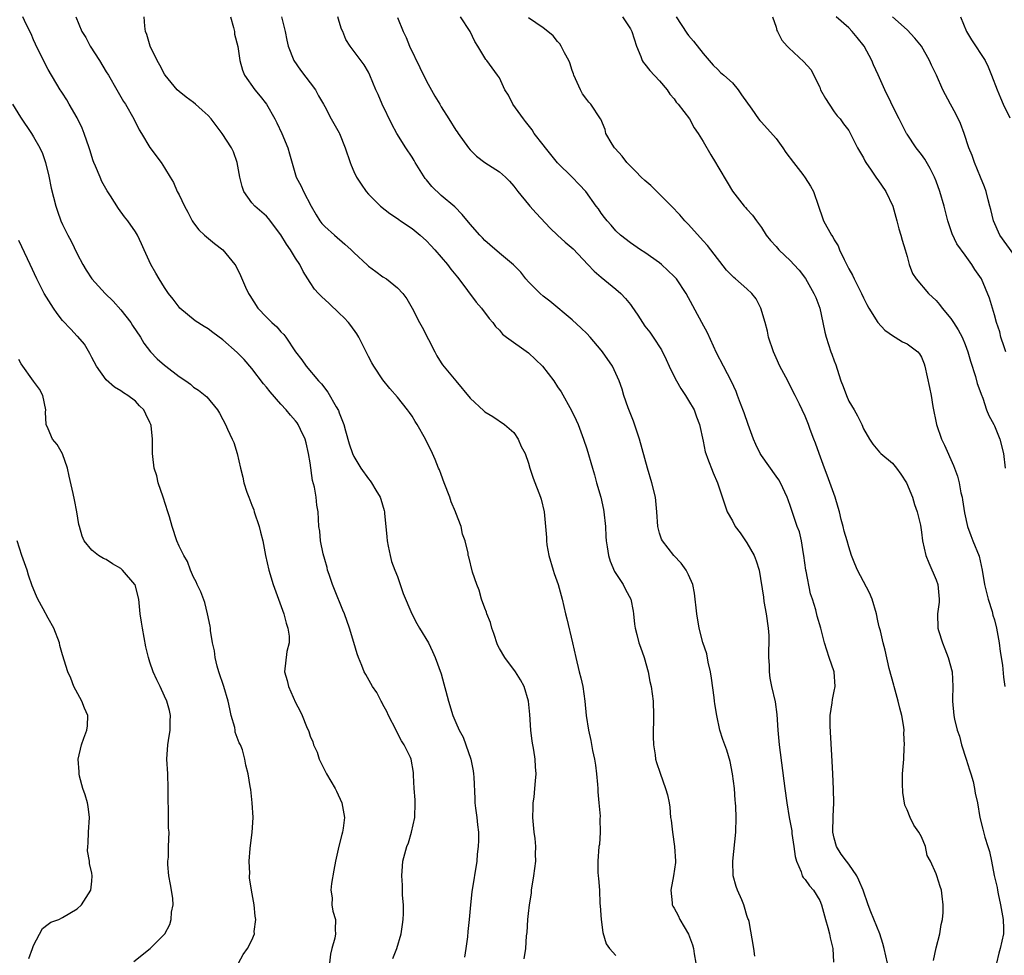
# Model space of a CAD drawing. Units: inches. Extents: x 2559000 to 2562000, y 1536000 to 1539000.
# Drawn here: x 2560365 to 2560500, y 1537002 to 1537131 of the extents above; entities that cross this region are included whole.
import ezdxf

# ---------------------------------------------------------------- set-up
doc = ezdxf.new("R2010")
doc.units = ezdxf.units.IN
doc.header["$MEASUREMENT"] = 0
doc.layers.add('LD25591536_2ft', color=123, linetype='Continuous')

msp = doc.modelspace()

# ---------------------------------------------------------------- linework, layer by layer
at = {"layer": 'LD25591536_2ft'}
for points, elevation in [([(2560416.38, 1537001.62), (2560416.89, 1537003), (2560417.49, 1537005), (2560417.69, 1537006.31), (2560417.77, 1537007), (2560417.82, 1537007.82), (2560417.81, 1537009), (2560417.69, 1537010.31), (2560417.71, 1537011.71), (2560417.6, 1537013), (2560417.68, 1537014.32), (2560417.75, 1537015), (2560417.99, 1537015.99), (2560418.27, 1537017), (2560418.5, 1537017.5), (2560418.93, 1537019), (2560419.39, 1537021), (2560419.41, 1537023), (2560419.44, 1537023.44), (2560419.28, 1537025), (2560419.2, 1537026.8), (2560419.22, 1537027), (2560419.18, 1537027.18), (2560418.86, 1537029), (2560418.77, 1537029.23), (2560417.92, 1537031), (2560417.54, 1537031.54), (2560416.86, 1537032.86), (2560416.81, 1537033), (2560415.77, 1537035), (2560415.54, 1537035.54), (2560415, 1537036.54), (2560414.85, 1537036.85), (2560414.76, 1537037), (2560414.17, 1537038.17), (2560413.59, 1537039), (2560412.64, 1537040.64), (2560412.44, 1537041), (2560412.11, 1537041.89), (2560411.63, 1537043), (2560411.47, 1537043.47), (2560411, 1537045.03), (2560410.43, 1537047), (2560409.72, 1537049), (2560409.5, 1537049.5), (2560408.33, 1537052.33), (2560408.08, 1537053), (2560407.62, 1537054.38), (2560407.41, 1537055), (2560407.34, 1537055.34), (2560407, 1537056.45), (2560406.79, 1537057.21), (2560406.42, 1537059), (2560406.32, 1537060.32), (2560406.21, 1537061), (2560406.11, 1537063), (2560405.91, 1537063.91), (2560405.82, 1537065), (2560405.6, 1537066.4), (2560405.32, 1537067.32), (2560405, 1537069.71), (2560404.8, 1537071), (2560404.47, 1537072.47), (2560404.33, 1537073), (2560403.7, 1537074.3), (2560403.38, 1537075), (2560403.22, 1537075.22), (2560403, 1537075.49), (2560402.29, 1537076.29), (2560401.73, 1537077), (2560401, 1537077.77), (2560399.5, 1537079.5), (2560399, 1537080.12), (2560398.6, 1537080.6), (2560397, 1537082.68), (2560395.92, 1537083.92), (2560395, 1537084.88), (2560393, 1537086.65), (2560391.63, 1537087.63), (2560391, 1537088.12), (2560390.44, 1537088.44), (2560389.22, 1537089.22), (2560387.1, 1537091), (2560387, 1537091.11), (2560386.21, 1537092.21), (2560385.56, 1537093), (2560385, 1537093.81), (2560384.25, 1537095), (2560383.79, 1537095.79), (2560383.11, 1537097), (2560382.22, 1537099), (2560381.82, 1537099.82), (2560381.29, 1537101), (2560381, 1537101.46), (2560379.94, 1537103), (2560379.52, 1537103.52), (2560378.67, 1537104.67), (2560377.58, 1537106.42), (2560377.12, 1537107.12), (2560376.4, 1537108.4), (2560376.14, 1537109), (2560375.53, 1537110.47), (2560375.29, 1537111), (2560375.21, 1537111.21), (2560374.73, 1537112.73), (2560374.66, 1537113), (2560373.98, 1537115), (2560373.7, 1537115.7), (2560373, 1537117.12), (2560371.9, 1537119), (2560371.6, 1537119.6), (2560371, 1537120.5), (2560370.81, 1537120.81), (2560370.68, 1537121), (2560369, 1537123.79), (2560368.39, 1537125), (2560367.27, 1537127.27), (2560367, 1537127.86), (2560366.67, 1537128.67), (2560366, 1537130), (2560365.53, 1537131)], 8376), ([(2560372.8, 1537131), (2560373.66, 1537129), (2560374.18, 1537128.18), (2560374.8, 1537127), (2560376.09, 1537125), (2560377, 1537123.45), (2560377.3, 1537123), (2560378.47, 1537121), (2560378.65, 1537120.65), (2560379.38, 1537119.38), (2560379.63, 1537119), (2560380.78, 1537117), (2560381.5, 1537115.5), (2560381.83, 1537115), (2560383, 1537113.05), (2560384.52, 1537111), (2560385, 1537110.26), (2560385.76, 1537109), (2560386.23, 1537108.23), (2560386.75, 1537107), (2560387, 1537106.53), (2560387.73, 1537105), (2560388.18, 1537104.18), (2560388.79, 1537103), (2560389, 1537102.69), (2560389.72, 1537101.72), (2560390.51, 1537101), (2560390.76, 1537100.76), (2560391.86, 1537099.86), (2560393.01, 1537099), (2560394.68, 1537097), (2560394.8, 1537096.8), (2560395.46, 1537095.46), (2560396.13, 1537093.87), (2560396.54, 1537093), (2560396.74, 1537092.74), (2560397.84, 1537091), (2560399, 1537089.72), (2560399.76, 1537089), (2560400.41, 1537088.41), (2560401, 1537087.71), (2560401.37, 1537087.37), (2560401.66, 1537087), (2560403, 1537084.96), (2560403.86, 1537083.86), (2560404.44, 1537083), (2560406.14, 1537081), (2560406.57, 1537080.57), (2560407.45, 1537079.44), (2560408.59, 1537077.41), (2560408.9, 1537076.9), (2560409, 1537076.58), (2560409.46, 1537075.46), (2560409.62, 1537075), (2560409.88, 1537074.12), (2560410.36, 1537072.36), (2560410.82, 1537071), (2560411, 1537070.59), (2560411.99, 1537069), (2560413, 1537067.54), (2560413.24, 1537067.24), (2560413.41, 1537067), (2560414.01, 1537065.99), (2560414.62, 1537065), (2560414.73, 1537064.73), (2560415.19, 1537063.19), (2560415.23, 1537063), (2560415.24, 1537062.76), (2560415.42, 1537061), (2560415.54, 1537059.54), (2560415.57, 1537059), (2560415.73, 1537058.27), (2560415.98, 1537057), (2560416.18, 1537056.18), (2560416.66, 1537055), (2560417, 1537054.09), (2560417.38, 1537053), (2560417.79, 1537051.79), (2560418.99, 1537048.99), (2560419.64, 1537047.64), (2560420.04, 1537047), (2560421.25, 1537045), (2560421.83, 1537043.82), (2560422.19, 1537043), (2560423, 1537040.73), (2560423.38, 1537039.38), (2560423.63, 1537038.37), (2560423.99, 1537037), (2560424.59, 1537035), (2560425, 1537034.03), (2560425.46, 1537033), (2560426.02, 1537032.02), (2560426.4, 1537031), (2560427.08, 1537029), (2560427.41, 1537027.41), (2560427.46, 1537027), (2560427.47, 1537026.53), (2560427.63, 1537023.63), (2560427.65, 1537023), (2560427.73, 1537022.27), (2560427.9, 1537021), (2560428, 1537020), (2560428.11, 1537019), (2560428.14, 1537017.86), (2560428.1, 1537017), (2560427.97, 1537015.97), (2560427.88, 1537015), (2560427.23, 1537010.77), (2560427.03, 1537009), (2560426.84, 1537007), (2560426.66, 1537005.34), (2560426.62, 1537004.62), (2560426.4, 1537003), (2560426.21, 1537001.79)], 8374), ([(2560434.42, 1537001.58), (2560434.62, 1537003), (2560434.73, 1537004.73), (2560434.81, 1537005.19), (2560434.91, 1537007), (2560435, 1537007.81), (2560435.14, 1537009), (2560435.39, 1537010.61), (2560435.43, 1537011), (2560435.75, 1537013), (2560436, 1537015), (2560435.98, 1537015.98), (2560436, 1537017), (2560435.91, 1537018.09), (2560435.79, 1537019), (2560435.61, 1537021), (2560435.62, 1537022.38), (2560435.66, 1537023), (2560435.77, 1537023.77), (2560435.89, 1537025), (2560435.95, 1537026.05), (2560436.04, 1537027), (2560435.95, 1537027.95), (2560435.9, 1537029), (2560435.74, 1537030.26), (2560435.5, 1537031.5), (2560435.31, 1537033), (2560435.16, 1537035.16), (2560435.01, 1537037), (2560434.39, 1537039), (2560433.92, 1537039.92), (2560433.23, 1537041), (2560431.73, 1537043), (2560431, 1537044.22), (2560430.74, 1537044.74), (2560430.26, 1537046.26), (2560429.96, 1537047), (2560429.79, 1537047.79), (2560429.27, 1537049), (2560429.22, 1537049.22), (2560429, 1537049.77), (2560428.56, 1537051), (2560428.23, 1537052.23), (2560427.88, 1537053), (2560427.31, 1537054.69), (2560426.8, 1537056.8), (2560426.73, 1537057), (2560426.69, 1537057.31), (2560426.31, 1537059), (2560425.94, 1537059.94), (2560425.75, 1537061), (2560425, 1537062.88), (2560424.96, 1537063), (2560424.39, 1537064.39), (2560424.19, 1537065), (2560423.4, 1537067), (2560423, 1537068.11), (2560422.76, 1537068.76), (2560422.65, 1537069), (2560422.2, 1537070.2), (2560421.83, 1537071), (2560420.86, 1537073), (2560419.72, 1537075), (2560419.42, 1537075.42), (2560419, 1537076.12), (2560418.63, 1537076.63), (2560418.4, 1537077), (2560417, 1537078.76), (2560415.95, 1537079.95), (2560415, 1537081.15), (2560413.77, 1537083), (2560413.47, 1537083.47), (2560413, 1537084.35), (2560411.71, 1537087), (2560411.43, 1537087.43), (2560410.6, 1537088.6), (2560410.29, 1537089), (2560409.67, 1537089.67), (2560409, 1537090.29), (2560407.63, 1537091.63), (2560406.58, 1537092.58), (2560406.15, 1537093), (2560405.61, 1537093.61), (2560405, 1537094.49), (2560404.03, 1537096.03), (2560403.59, 1537097), (2560403, 1537097.86), (2560402.3, 1537099), (2560401.76, 1537099.76), (2560401, 1537101.06), (2560399.3, 1537103.3), (2560399, 1537103.61), (2560397.4, 1537105), (2560397, 1537105.47), (2560395.89, 1537107), (2560395.68, 1537107.68), (2560395.34, 1537109), (2560394.97, 1537111), (2560394.47, 1537112.47), (2560394.18, 1537113), (2560392.91, 1537115), (2560392.09, 1537116.09), (2560391.41, 1537117), (2560391, 1537117.44), (2560390.19, 1537118.19), (2560389.27, 1537119), (2560389, 1537119.22), (2560387.96, 1537119.96), (2560387, 1537120.76), (2560386.75, 1537121), (2560385.08, 1537123), (2560385, 1537123.13), (2560384.36, 1537124.36), (2560383.97, 1537125), (2560383.03, 1537127), (2560382.59, 1537128.59), (2560382.41, 1537129), (2560382.28, 1537129.72), (2560382.19, 1537131)], 8372), ([(2560394.05, 1537131), (2560394.47, 1537129.53), (2560394.6, 1537129), (2560394.63, 1537128.63), (2560395.05, 1537126.95), (2560395.34, 1537125), (2560395.69, 1537123.69), (2560396, 1537123), (2560397.39, 1537121), (2560398.13, 1537120.13), (2560399.01, 1537119.01), (2560400.15, 1537117), (2560400.44, 1537116.44), (2560401.12, 1537115), (2560401.96, 1537113), (2560402.17, 1537112.17), (2560403, 1537109.31), (2560403.1, 1537109), (2560403.75, 1537107.75), (2560404.09, 1537107), (2560405.13, 1537105), (2560405.81, 1537103.81), (2560406.32, 1537103), (2560406.61, 1537102.61), (2560407, 1537102.19), (2560408.33, 1537101), (2560409.78, 1537099.78), (2560410.65, 1537099), (2560411, 1537098.64), (2560412.87, 1537096.87), (2560413, 1537096.76), (2560414.01, 1537096.01), (2560415, 1537095.28), (2560415.48, 1537095), (2560417, 1537093.78), (2560417.72, 1537093), (2560418.27, 1537092.27), (2560419, 1537090.97), (2560420.01, 1537089), (2560420.38, 1537088.38), (2560422.11, 1537085), (2560422.43, 1537084.43), (2560423, 1537083.48), (2560423.19, 1537083.19), (2560425, 1537080.99), (2560427, 1537078.6), (2560428.87, 1537076.87), (2560429, 1537076.73), (2560430.08, 1537076.08), (2560431.72, 1537075), (2560433, 1537073.88), (2560433.58, 1537073), (2560433.99, 1537071.99), (2560434.52, 1537071), (2560435, 1537069.68), (2560435.18, 1537069), (2560435.62, 1537067.62), (2560436.65, 1537065), (2560436.74, 1537064.74), (2560437.15, 1537063), (2560437.47, 1537059.47), (2560437.46, 1537059), (2560437.53, 1537058.47), (2560437.79, 1537057), (2560438.37, 1537055), (2560438.52, 1537054.52), (2560439.09, 1537053), (2560439.64, 1537051), (2560440.08, 1537049), (2560440.28, 1537048.28), (2560441.06, 1537045), (2560441.48, 1537043), (2560441.97, 1537041), (2560442.19, 1537040.2), (2560442.45, 1537039), (2560442.73, 1537037), (2560442.91, 1537035), (2560443.23, 1537033), (2560443.58, 1537031.58), (2560443.78, 1537030.22), (2560444.06, 1537029), (2560444.19, 1537028.19), (2560444.34, 1537027), (2560444.49, 1537025.51), (2560444.53, 1537025), (2560444.53, 1537024.53), (2560444.68, 1537023), (2560444.83, 1537021.16), (2560444.81, 1537020.81), (2560444.86, 1537019), (2560444.73, 1537017.27), (2560444.68, 1537017), (2560444.52, 1537015), (2560444.54, 1537013.46), (2560444.57, 1537013), (2560444.62, 1537012.62), (2560444.73, 1537011), (2560444.82, 1537009.18), (2560444.86, 1537008.86), (2560444.97, 1537007), (2560445.21, 1537005.21), (2560445.65, 1537003.65), (2560446.11, 1537003), (2560447, 1537002.02)], 8370), ([(2560401.08, 1537131), (2560401.57, 1537129), (2560401.8, 1537127.8), (2560401.98, 1537127), (2560402.77, 1537125), (2560403.7, 1537123.7), (2560405.72, 1537121), (2560406.17, 1537120.17), (2560406.84, 1537119), (2560407, 1537118.67), (2560407.89, 1537117), (2560409, 1537115.09), (2560409.05, 1537115), (2560409.83, 1537113), (2560410.48, 1537111), (2560410.62, 1537110.62), (2560411, 1537109.77), (2560411.39, 1537109), (2560412.01, 1537108.01), (2560412.71, 1537107), (2560413, 1537106.66), (2560414.66, 1537105), (2560415.97, 1537103.97), (2560417, 1537103.32), (2560417.17, 1537103.17), (2560417.42, 1537103), (2560419, 1537101.92), (2560420.11, 1537101), (2560421, 1537100.23), (2560421.6, 1537099.6), (2560422.14, 1537099), (2560423.87, 1537097), (2560424.34, 1537096.34), (2560425.23, 1537095.23), (2560425.45, 1537095), (2560427.8, 1537091.8), (2560428.56, 1537091), (2560429.58, 1537089.58), (2560430.09, 1537089), (2560430.48, 1537088.48), (2560431, 1537087.97), (2560431.42, 1537087.42), (2560431.98, 1537087), (2560435, 1537084.83), (2560436.91, 1537083), (2560438.5, 1537081), (2560439, 1537080.19), (2560439.47, 1537079.47), (2560440.91, 1537076.91), (2560441.57, 1537075.57), (2560441.82, 1537075), (2560442.57, 1537073), (2560443, 1537071.63), (2560443.78, 1537069), (2560444.07, 1537068.07), (2560444.36, 1537067), (2560444.92, 1537065), (2560445.31, 1537063.31), (2560445.37, 1537063), (2560445.58, 1537061), (2560445.62, 1537059.62), (2560445.66, 1537059), (2560445.82, 1537058.18), (2560445.97, 1537057), (2560446.2, 1537056.2), (2560446.82, 1537054.82), (2560447.99, 1537053), (2560448.33, 1537052.33), (2560449.06, 1537051), (2560449.36, 1537049.36), (2560449.42, 1537049), (2560449.56, 1537047.56), (2560449.63, 1537047), (2560449.88, 1537046.12), (2560450.16, 1537045), (2560450.37, 1537044.38), (2560450.91, 1537043), (2560451.45, 1537041), (2560451.67, 1537039.67), (2560451.85, 1537039), (2560452.01, 1537037.99), (2560452.12, 1537037), (2560452.19, 1537035), (2560452.11, 1537032.11), (2560452.15, 1537031), (2560452.4, 1537029.6), (2560452.44, 1537029), (2560452.57, 1537028.57), (2560453.08, 1537027.08), (2560453.84, 1537025), (2560454.11, 1537024.11), (2560454.3, 1537023), (2560454.42, 1537022.42), (2560454.52, 1537021), (2560454.61, 1537020.61), (2560454.77, 1537019), (2560455.07, 1537017), (2560455.18, 1537015), (2560455.17, 1537014.83), (2560454.94, 1537013), (2560454.56, 1537011), (2560454.73, 1537009.27), (2560454.73, 1537009), (2560454.82, 1537008.82), (2560455, 1537008.54), (2560455.54, 1537007.54), (2560455.77, 1537007), (2560456.96, 1537004.96), (2560457.52, 1537003.52), (2560457.65, 1537003), (2560457.75, 1537002.25), (2560457.99, 1537001)], 8368), ([(2560466.07, 1537001.93), (2560465.97, 1537003), (2560465.3, 1537006.7), (2560465.21, 1537007), (2560465.13, 1537007.13), (2560465, 1537007.54), (2560464.66, 1537008.66), (2560464.58, 1537009), (2560464.31, 1537009.69), (2560463.71, 1537011), (2560463.51, 1537011.51), (2560463.13, 1537013), (2560463.06, 1537015), (2560463.47, 1537019), (2560463.51, 1537021), (2560463.48, 1537022.52), (2560463.45, 1537023), (2560463.4, 1537023.4), (2560463.29, 1537025), (2560463.03, 1537027), (2560462.69, 1537028.69), (2560462.23, 1537030.23), (2560461.7, 1537031.7), (2560461.3, 1537033), (2560460.85, 1537035), (2560460.6, 1537036.6), (2560460.57, 1537037), (2560460.51, 1537037.49), (2560460.15, 1537040.15), (2560459.99, 1537041), (2560459.66, 1537042.34), (2560459.49, 1537043.49), (2560458.97, 1537045.03), (2560458.46, 1537047), (2560458.13, 1537049), (2560457.82, 1537051.82), (2560457.57, 1537053), (2560457, 1537054.33), (2560456.67, 1537055), (2560455.96, 1537055.96), (2560454.95, 1537057), (2560453.39, 1537059), (2560453.26, 1537059.26), (2560453, 1537060.07), (2560452.79, 1537060.79), (2560452.76, 1537061), (2560452.63, 1537063), (2560452.43, 1537065), (2560451.95, 1537067), (2560451.35, 1537069), (2560450.26, 1537073), (2560449.44, 1537075.44), (2560448.71, 1537077.29), (2560448.1, 1537079), (2560447.85, 1537079.85), (2560447.44, 1537081), (2560447, 1537082.02), (2560446.54, 1537083), (2560445.18, 1537085), (2560445, 1537085.23), (2560443.46, 1537087), (2560443, 1537087.5), (2560442.24, 1537088.24), (2560441, 1537089.39), (2560437.92, 1537091.92), (2560437, 1537092.61), (2560436.59, 1537093), (2560435, 1537094.6), (2560434.64, 1537095), (2560433.93, 1537095.93), (2560432.92, 1537096.92), (2560431, 1537098.54), (2560429.69, 1537099.69), (2560429, 1537100.28), (2560428.66, 1537100.66), (2560428.32, 1537101), (2560427, 1537102.51), (2560425.87, 1537103.87), (2560424.89, 1537104.89), (2560423, 1537106.48), (2560421.7, 1537107.7), (2560421, 1537108.6), (2560420.81, 1537108.81), (2560419.45, 1537111), (2560419.29, 1537111.29), (2560419, 1537111.74), (2560418.17, 1537113), (2560416.91, 1537115), (2560416.24, 1537116.24), (2560414.89, 1537119), (2560414.33, 1537120.33), (2560414.02, 1537121), (2560413.21, 1537123), (2560413, 1537123.41), (2560412.42, 1537124.42), (2560410.49, 1537127), (2560409.89, 1537127.89), (2560409.48, 1537129), (2560409.31, 1537129.31), (2560409, 1537130.38), (2560408.8, 1537131)], 8366), ([(2560417, 1537130.9), (2560417.79, 1537129), (2560418.18, 1537128.18), (2560418.65, 1537127), (2560420.05, 1537124.05), (2560421, 1537122.16), (2560422.13, 1537120.13), (2560422.81, 1537119), (2560423, 1537118.66), (2560424.05, 1537117), (2560425, 1537115.43), (2560425.19, 1537115.19), (2560425.35, 1537115), (2560426.78, 1537113), (2560427, 1537112.72), (2560427.85, 1537111.85), (2560429, 1537111), (2560431, 1537109.72), (2560431.82, 1537109), (2560432.41, 1537108.41), (2560433, 1537107.75), (2560433.55, 1537107), (2560435, 1537105.24), (2560435.18, 1537105), (2560436.05, 1537104.05), (2560437.99, 1537101.99), (2560438.99, 1537100.99), (2560440.04, 1537100.04), (2560441.12, 1537099.12), (2560443.15, 1537097), (2560444.04, 1537096.04), (2560445, 1537095.23), (2560447, 1537093.6), (2560447.7, 1537093), (2560448.33, 1537092.33), (2560449, 1537091.47), (2560449.21, 1537091.21), (2560450.02, 1537090.02), (2560450.65, 1537089), (2560451, 1537088.5), (2560451.66, 1537087.66), (2560452.11, 1537087), (2560453.26, 1537085.26), (2560453.92, 1537083.92), (2560454.31, 1537083), (2560455, 1537081.59), (2560455.31, 1537081), (2560455.92, 1537079.92), (2560456.57, 1537079), (2560457, 1537078.31), (2560457.74, 1537077), (2560458.06, 1537076.06), (2560458.5, 1537075), (2560459, 1537072.71), (2560459.26, 1537071.26), (2560459.35, 1537071), (2560459.61, 1537070.39), (2560460.35, 1537068.35), (2560460.96, 1537067), (2560461.96, 1537063.96), (2560462.3, 1537063), (2560463, 1537061.75), (2560463.39, 1537061), (2560464.09, 1537060.09), (2560465, 1537058.73), (2560466.01, 1537057), (2560466.28, 1537056.28), (2560466.67, 1537055), (2560467.27, 1537051.27), (2560467.34, 1537050.66), (2560467.65, 1537049), (2560467.92, 1537047), (2560468, 1537046), (2560468.01, 1537045), (2560467.96, 1537043.96), (2560467.98, 1537043), (2560468.05, 1537041.95), (2560468.04, 1537041), (2560468.16, 1537040.16), (2560468.39, 1537039), (2560468.89, 1537036.89), (2560469.13, 1537035.13), (2560469.26, 1537033), (2560469.45, 1537031), (2560470.21, 1537025), (2560470.48, 1537023), (2560470.8, 1537021), (2560471.16, 1537019.16), (2560471.19, 1537018.81), (2560471.47, 1537017), (2560471.63, 1537015.63), (2560471.8, 1537015), (2560472.45, 1537013.55), (2560472.61, 1537013), (2560472.75, 1537012.75), (2560473, 1537012.48), (2560473.62, 1537011.62), (2560474.16, 1537011), (2560475, 1537009.59), (2560475.27, 1537009), (2560475.79, 1537007), (2560476.12, 1537005.88), (2560476.36, 1537005), (2560476.45, 1537004.45), (2560476.8, 1537003), (2560476.88, 1537001.12)], 8364), ([(2560484.31, 1537001), (2560483.86, 1537003), (2560483.68, 1537003.68), (2560483.24, 1537005), (2560482.02, 1537008.02), (2560481.64, 1537009), (2560480.97, 1537011), (2560480.39, 1537012.39), (2560480.1, 1537013), (2560479, 1537014.6), (2560478.68, 1537015), (2560477.97, 1537015.97), (2560477.31, 1537017), (2560477, 1537018.16), (2560476.81, 1537019), (2560476.87, 1537021.14), (2560476.94, 1537023), (2560476.89, 1537024.89), (2560476.79, 1537027), (2560476.73, 1537028.73), (2560476.44, 1537033.56), (2560476.46, 1537035), (2560476.73, 1537036.73), (2560476.77, 1537037.23), (2560477, 1537038.35), (2560477.12, 1537039), (2560476.97, 1537041), (2560476.31, 1537043), (2560475.68, 1537045), (2560475.16, 1537047), (2560474.67, 1537048.67), (2560474.47, 1537049.53), (2560474.01, 1537051), (2560473.73, 1537051.73), (2560473.16, 1537054.84), (2560473.11, 1537055), (2560472.83, 1537057), (2560472.77, 1537057.23), (2560472.48, 1537059), (2560472.23, 1537060.23), (2560471.92, 1537061), (2560471, 1537063.71), (2560470.66, 1537064.66), (2560470.55, 1537065), (2560469.61, 1537067), (2560469.38, 1537067.38), (2560469, 1537067.89), (2560467, 1537070.75), (2560466.84, 1537071), (2560466.24, 1537072.24), (2560465.91, 1537073), (2560465.18, 1537075), (2560464.61, 1537076.61), (2560464.13, 1537077.87), (2560463.72, 1537079), (2560463.51, 1537079.51), (2560462.9, 1537080.9), (2560461.77, 1537083), (2560460.83, 1537084.83), (2560459.58, 1537087.58), (2560458.83, 1537089), (2560456.65, 1537093), (2560455.31, 1537095), (2560455, 1537095.35), (2560454.16, 1537096.16), (2560453.27, 1537097), (2560453, 1537097.23), (2560451, 1537098.62), (2560450.38, 1537099), (2560449, 1537099.97), (2560447.64, 1537101), (2560447, 1537101.62), (2560446.37, 1537102.37), (2560445.79, 1537103), (2560445.45, 1537103.45), (2560445, 1537104.05), (2560444.61, 1537104.61), (2560444.31, 1537105), (2560442.88, 1537107), (2560441.97, 1537107.97), (2560441.02, 1537109), (2560439, 1537110.96), (2560438.07, 1537112.07), (2560437.32, 1537113), (2560437, 1537113.44), (2560435.78, 1537115), (2560435.49, 1537115.49), (2560434.61, 1537116.61), (2560434.3, 1537117), (2560432.85, 1537119), (2560432.26, 1537120.26), (2560431.73, 1537121), (2560431, 1537122.62), (2560430.76, 1537123), (2560430, 1537124), (2560429.29, 1537125), (2560429.14, 1537125.14), (2560428.04, 1537127), (2560427.61, 1537127.61), (2560427, 1537129), (2560425.66, 1537131)], 8362), ([(2560490.63, 1537001.37), (2560491, 1537003.09), (2560491.52, 1537005), (2560491.7, 1537006.3), (2560491.86, 1537007), (2560491.94, 1537007.94), (2560491.96, 1537009), (2560491.81, 1537010.19), (2560491.73, 1537011), (2560491.54, 1537011.54), (2560491.11, 1537013), (2560491, 1537013.28), (2560490.2, 1537015), (2560489.78, 1537015.78), (2560489.52, 1537017), (2560489, 1537018.33), (2560488.63, 1537019), (2560487.95, 1537019.95), (2560487.43, 1537021), (2560487, 1537022.07), (2560486.69, 1537022.69), (2560486.42, 1537024.42), (2560486.36, 1537025.64), (2560486.39, 1537027), (2560486.53, 1537028.53), (2560486.54, 1537029), (2560486.62, 1537030.62), (2560486.67, 1537031), (2560486.58, 1537032.58), (2560486.62, 1537033), (2560486.58, 1537033.42), (2560486.3, 1537035), (2560486, 1537036), (2560485.8, 1537037), (2560485.21, 1537039), (2560485.18, 1537039.18), (2560484.53, 1537041.47), (2560484.01, 1537044.01), (2560483.74, 1537045), (2560483.37, 1537046.63), (2560483.19, 1537047.19), (2560483, 1537048.01), (2560482.81, 1537049), (2560482.19, 1537051), (2560481.85, 1537051.85), (2560480.2, 1537055), (2560479.83, 1537055.83), (2560479.38, 1537057), (2560479, 1537058.17), (2560478.77, 1537059), (2560478.35, 1537060.35), (2560478.24, 1537061), (2560477.95, 1537061.95), (2560477.72, 1537063), (2560477.56, 1537063.57), (2560477.12, 1537065), (2560476.03, 1537068.03), (2560475.64, 1537069), (2560474.92, 1537071), (2560474.43, 1537072.43), (2560474.18, 1537073), (2560473.67, 1537074.33), (2560473.44, 1537075), (2560473, 1537076.14), (2560472.58, 1537077), (2560472.23, 1537077.77), (2560471.63, 1537079), (2560471.4, 1537079.4), (2560470.61, 1537081), (2560469.53, 1537083), (2560469, 1537084.16), (2560468.64, 1537085), (2560467.99, 1537087), (2560467.81, 1537087.81), (2560467.49, 1537089), (2560466.9, 1537091), (2560466.26, 1537092.26), (2560465.7, 1537093), (2560465, 1537093.64), (2560463.45, 1537095), (2560463.19, 1537095.19), (2560462.22, 1537096.22), (2560460.06, 1537099), (2560459.58, 1537099.58), (2560459, 1537100.24), (2560457, 1537102.47), (2560456.49, 1537103), (2560455.8, 1537103.8), (2560454.65, 1537105), (2560453, 1537106.66), (2560451.82, 1537107.82), (2560451, 1537108.5), (2560450.49, 1537109), (2560449.76, 1537109.76), (2560449, 1537110.48), (2560448.51, 1537111), (2560447.87, 1537111.87), (2560446.91, 1537112.91), (2560446.81, 1537113), (2560446.5, 1537113.5), (2560445.64, 1537115), (2560445.51, 1537115.51), (2560444.94, 1537116.94), (2560444.9, 1537117), (2560443.58, 1537119), (2560443.29, 1537119.29), (2560443, 1537119.63), (2560442.41, 1537120.41), (2560442.13, 1537121), (2560441.22, 1537123), (2560441.18, 1537123.18), (2560441, 1537123.63), (2560440.69, 1537124.69), (2560440.55, 1537125), (2560439.96, 1537126.04), (2560439.5, 1537127), (2560439.31, 1537127.31), (2560439, 1537127.63), (2560438.4, 1537128.4), (2560437.66, 1537129), (2560437, 1537129.49), (2560435, 1537130.87)], 8360), ([(2560447.9, 1537131), (2560449, 1537129.35), (2560449.2, 1537129), (2560449.85, 1537127), (2560450.42, 1537125.58), (2560450.61, 1537125), (2560450.76, 1537124.76), (2560451, 1537124.49), (2560451.65, 1537123.65), (2560453, 1537122.21), (2560454.04, 1537121), (2560454.4, 1537120.4), (2560455, 1537119.72), (2560455.3, 1537119.3), (2560455.57, 1537119), (2560457.11, 1537117), (2560457.77, 1537115.77), (2560458.29, 1537115), (2560459, 1537113.89), (2560460.05, 1537112.05), (2560460.7, 1537111), (2560461, 1537110.45), (2560461.54, 1537109.54), (2560461.89, 1537109), (2560462.27, 1537108.27), (2560463, 1537107.06), (2560464.64, 1537105), (2560464.82, 1537104.82), (2560465, 1537104.6), (2560465.75, 1537103.75), (2560466.3, 1537103), (2560467, 1537102.07), (2560467.67, 1537101), (2560468.26, 1537100.26), (2560469, 1537099.44), (2560469.37, 1537099), (2560471, 1537097.49), (2560471.47, 1537097), (2560472.19, 1537096.19), (2560473.05, 1537095.05), (2560474.21, 1537093), (2560474.45, 1537092.45), (2560475, 1537091), (2560475.43, 1537089), (2560475.69, 1537087.69), (2560475.88, 1537087), (2560476.55, 1537085), (2560476.68, 1537084.68), (2560477, 1537083.75), (2560477.21, 1537083.21), (2560477.39, 1537082.61), (2560477.92, 1537081), (2560478.23, 1537080.23), (2560478.67, 1537079), (2560479, 1537078.19), (2560479.74, 1537077), (2560480.18, 1537076.18), (2560480.77, 1537075), (2560481, 1537074.41), (2560481.82, 1537073), (2560482.3, 1537072.3), (2560483, 1537071.46), (2560483.2, 1537071.2), (2560483.39, 1537071), (2560485, 1537069.68), (2560485.57, 1537069), (2560486.16, 1537068.16), (2560486.93, 1537067), (2560487.74, 1537065), (2560488.01, 1537064.01), (2560488.4, 1537063), (2560488.84, 1537061.16), (2560489, 1537060.22), (2560489.14, 1537059), (2560489.58, 1537057), (2560490, 1537056), (2560491, 1537053.66), (2560491.24, 1537053), (2560491.43, 1537051), (2560491.41, 1537050.59), (2560491.19, 1537049), (2560491.23, 1537047), (2560491.31, 1537046.69), (2560491.85, 1537045), (2560492.18, 1537044.18), (2560492.64, 1537043), (2560493.18, 1537041), (2560493.31, 1537039), (2560493.25, 1537037.25), (2560493.25, 1537037), (2560493.41, 1537035), (2560493.5, 1537034.5), (2560493.89, 1537033), (2560494.19, 1537032.19), (2560494.5, 1537031), (2560495.13, 1537029), (2560495.56, 1537027.56), (2560495.75, 1537027), (2560496.07, 1537025.93), (2560496.26, 1537025), (2560496.34, 1537024.34), (2560496.66, 1537023), (2560497.02, 1537021), (2560497.4, 1537019.4), (2560497.7, 1537018.3), (2560498.09, 1537017), (2560498.32, 1537016.32), (2560498.6, 1537015), (2560498.97, 1537013.03), (2560499.37, 1537011.37), (2560499.42, 1537011), (2560499.51, 1537010.49), (2560499.86, 1537009), (2560500.01, 1537008.01), (2560500.21, 1537007), (2560500.27, 1537005.73), (2560500.24, 1537005), (2560500, 1537004), (2560499.8, 1537003), (2560499.62, 1537002.38), (2560499.28, 1537001)], 8358), ([(2560455.27, 1537131), (2560456.75, 1537128.75), (2560457, 1537128.43), (2560457.67, 1537127.67), (2560459, 1537125.97), (2560459.8, 1537125), (2560460.36, 1537124.36), (2560461, 1537123.76), (2560461.37, 1537123.37), (2560461.81, 1537123), (2560463, 1537121.92), (2560463.8, 1537121), (2560464.27, 1537120.27), (2560465.68, 1537118.31), (2560466.58, 1537117), (2560466.76, 1537116.76), (2560467, 1537116.54), (2560469, 1537114.3), (2560469.94, 1537113), (2560470.37, 1537112.37), (2560471.39, 1537111), (2560472.67, 1537109.33), (2560473, 1537108.87), (2560473.72, 1537107.72), (2560474.15, 1537107), (2560474.85, 1537105), (2560475.39, 1537103.39), (2560475.54, 1537103), (2560476.63, 1537101), (2560476.79, 1537100.79), (2560477, 1537100.39), (2560477.54, 1537099.54), (2560477.74, 1537099), (2560478.35, 1537097.65), (2560479, 1537096.38), (2560479.51, 1537095.51), (2560479.74, 1537095), (2560480.73, 1537093), (2560481, 1537092.42), (2560481.47, 1537091.47), (2560481.73, 1537091), (2560483, 1537089), (2560483.95, 1537087.95), (2560485.12, 1537087.12), (2560485.39, 1537087), (2560486.37, 1537086.37), (2560487, 1537086.09), (2560488.47, 1537085), (2560488.7, 1537084.7), (2560489, 1537084.23), (2560489.34, 1537083.34), (2560489.46, 1537083), (2560490.09, 1537080.09), (2560490.31, 1537079), (2560490.55, 1537077.45), (2560491.04, 1537075), (2560491.74, 1537073), (2560492.14, 1537072.14), (2560493.38, 1537069.38), (2560493.5, 1537069), (2560493.91, 1537067.91), (2560494.14, 1537067), (2560494.41, 1537065.59), (2560494.56, 1537065), (2560494.63, 1537064.63), (2560494.87, 1537062.87), (2560495.3, 1537061), (2560495.74, 1537059.74), (2560496.05, 1537059), (2560496.89, 1537056.9), (2560497.33, 1537055), (2560497.66, 1537053), (2560497.9, 1537051.9), (2560498.15, 1537051), (2560498.68, 1537049.32), (2560498.8, 1537048.8), (2560499, 1537048.15), (2560499.29, 1537047), (2560499.64, 1537045), (2560499.8, 1537043.8), (2560500.09, 1537041.91), (2560500.26, 1537040.26), (2560500.45, 1537039)], 8356), ([(2560468.5, 1537131), (2560469, 1537129.57), (2560469.12, 1537129.12), (2560469.21, 1537129), (2560469.78, 1537127.78), (2560470.53, 1537127), (2560470.74, 1537126.74), (2560472.84, 1537124.84), (2560473.77, 1537123.77), (2560475, 1537121.33), (2560475.13, 1537121), (2560475.78, 1537119.78), (2560476.29, 1537119), (2560477, 1537117.97), (2560477.41, 1537117.41), (2560477.79, 1537117), (2560478.29, 1537116.29), (2560479, 1537115.38), (2560479.43, 1537114.57), (2560480.21, 1537113), (2560481, 1537111.65), (2560481.2, 1537111.2), (2560481.32, 1537111), (2560482.06, 1537109.94), (2560482.69, 1537109), (2560482.82, 1537108.82), (2560483, 1537108.6), (2560484.1, 1537107), (2560485.03, 1537105), (2560485.61, 1537103), (2560485.87, 1537101.87), (2560486.16, 1537101), (2560486.32, 1537100.32), (2560486.74, 1537099), (2560487, 1537098.1), (2560487.29, 1537097), (2560487.75, 1537095.75), (2560488.24, 1537095), (2560489.96, 1537093), (2560491, 1537092.02), (2560491.48, 1537091.48), (2560491.82, 1537091), (2560493, 1537089.58), (2560493.38, 1537089), (2560494.01, 1537088.01), (2560494.58, 1537087), (2560495, 1537086), (2560495.37, 1537085), (2560495.7, 1537083.7), (2560496.41, 1537081.59), (2560496.65, 1537080.65), (2560497, 1537079.68), (2560497.16, 1537079.16), (2560497.39, 1537078.61), (2560497.92, 1537077), (2560498.22, 1537076.22), (2560498.91, 1537075), (2560499, 1537074.8), (2560499.73, 1537073), (2560500.24, 1537071), (2560500.48, 1537069)], 8354), ([(2560500.59, 1537085), (2560500.35, 1537085.65), (2560499.9, 1537087), (2560499.73, 1537087.73), (2560499.28, 1537089), (2560499, 1537090.05), (2560498.34, 1537092.34), (2560497.21, 1537095), (2560497, 1537095.33), (2560496.31, 1537096.31), (2560495.92, 1537097), (2560495, 1537098.26), (2560493.82, 1537099.82), (2560493.19, 1537101.19), (2560492.61, 1537103), (2560492.26, 1537104.26), (2560492.08, 1537105), (2560491.51, 1537107), (2560491, 1537108.44), (2560490.77, 1537109), (2560490.18, 1537110.18), (2560489.45, 1537111.45), (2560489, 1537112.1), (2560488.27, 1537113), (2560487, 1537114.87), (2560486.93, 1537115), (2560486.27, 1537116.27), (2560485.94, 1537117), (2560485.61, 1537117.61), (2560483.95, 1537121), (2560483.04, 1537123.04), (2560482.39, 1537124.39), (2560482.18, 1537125), (2560481.09, 1537127), (2560480.16, 1537128.16), (2560479.44, 1537129), (2560479, 1537129.48), (2560477.28, 1537131)], 8352), ([(2560501.66, 1537098.34), (2560499.73, 1537101), (2560498.88, 1537103), (2560498.53, 1537104.53), (2560498.38, 1537105), (2560498.14, 1537105.86), (2560497.85, 1537107), (2560497.63, 1537107.63), (2560497.11, 1537109), (2560496.28, 1537111), (2560495.95, 1537111.95), (2560495.51, 1537113), (2560494.85, 1537115), (2560494.34, 1537116.34), (2560493.68, 1537117.68), (2560492.96, 1537119), (2560491.91, 1537121), (2560491.05, 1537123), (2560490.35, 1537124.35), (2560490.1, 1537125), (2560489, 1537126.96), (2560488.09, 1537128.09), (2560487, 1537129.2), (2560485.02, 1537131.02)], 8350), ([(2560494.35, 1537131), (2560495.18, 1537129), (2560495.84, 1537127.84), (2560497.71, 1537125), (2560498.15, 1537124.15), (2560498.62, 1537123), (2560499.36, 1537121), (2560499.86, 1537119.86), (2560500.21, 1537119), (2560501.11, 1537117.11)], 8348), ([(2560364.14, 1537119), (2560365.2, 1537117.2), (2560366.71, 1537115), (2560367, 1537114.54), (2560367.89, 1537113), (2560368.24, 1537112.24), (2560368.65, 1537111), (2560369.1, 1537109.1), (2560369.45, 1537107.45), (2560370.09, 1537105), (2560370.31, 1537104.31), (2560370.77, 1537103), (2560371, 1537102.46), (2560371.72, 1537101), (2560372.17, 1537100.17), (2560373, 1537098.45), (2560373.76, 1537097), (2560374.22, 1537096.22), (2560375, 1537095), (2560376.84, 1537093), (2560377.93, 1537091.93), (2560379, 1537090.74), (2560380.37, 1537089), (2560380.6, 1537088.6), (2560381.7, 1537087), (2560382.17, 1537086.17), (2560383.08, 1537085), (2560384.01, 1537084.01), (2560385, 1537083.15), (2560385.19, 1537083), (2560387, 1537081.61), (2560387.92, 1537081), (2560388.55, 1537080.55), (2560389, 1537080.14), (2560389.69, 1537079.69), (2560390.8, 1537078.8), (2560392.28, 1537077), (2560392.57, 1537076.57), (2560393, 1537075.67), (2560393.36, 1537075), (2560393.66, 1537074.34), (2560394.31, 1537073), (2560394.5, 1537072.5), (2560394.98, 1537071), (2560395.43, 1537069), (2560395.75, 1537067.75), (2560395.9, 1537067), (2560396.31, 1537065.69), (2560396.56, 1537065), (2560397, 1537063.92), (2560397.25, 1537063.25), (2560397.32, 1537063), (2560398, 1537061), (2560398.19, 1537060.19), (2560398.5, 1537059), (2560398.88, 1537057), (2560399.32, 1537055), (2560399.93, 1537053), (2560401.37, 1537049), (2560401.69, 1537047.69), (2560401.95, 1537047), (2560402.11, 1537045.89), (2560402.11, 1537045), (2560401.82, 1537043.82), (2560401.5, 1537041), (2560401.84, 1537039.84), (2560402.02, 1537039), (2560403, 1537036.82), (2560403.63, 1537035.63), (2560403.93, 1537035), (2560404.49, 1537033.51), (2560404.81, 1537032.81), (2560405, 1537032.19), (2560405.39, 1537031.39), (2560405.46, 1537031), (2560405.96, 1537029.96), (2560406.23, 1537029), (2560407, 1537027.45), (2560407.24, 1537027), (2560408.45, 1537025), (2560408.61, 1537024.61), (2560409.38, 1537023), (2560409.72, 1537021), (2560409.55, 1537019.55), (2560409.45, 1537019), (2560409.34, 1537018.66), (2560408.95, 1537017.05), (2560408.48, 1537015), (2560408.24, 1537013.76), (2560407.92, 1537011.92), (2560407.85, 1537011), (2560408.02, 1537009.98), (2560407.98, 1537009), (2560408.14, 1537008.14), (2560408.51, 1537007), (2560408.42, 1537005.58), (2560408.48, 1537005), (2560408.41, 1537004.41), (2560407.97, 1537003), (2560407.78, 1537002.22), (2560407.65, 1537001)], 8378), ([(2560395.15, 1537001), (2560395.81, 1537002.19), (2560396.4, 1537003), (2560397, 1537004.16), (2560397.35, 1537005), (2560397.33, 1537005.33), (2560397.55, 1537007), (2560397.46, 1537007.46), (2560397.31, 1537009), (2560396.95, 1537011), (2560396.69, 1537012.69), (2560396.68, 1537013), (2560396.7, 1537013.3), (2560396.64, 1537015), (2560396.75, 1537016.75), (2560397, 1537018.63), (2560397.06, 1537018.94), (2560397.19, 1537021), (2560397.04, 1537023), (2560396.85, 1537024.85), (2560396.75, 1537025.25), (2560396.48, 1537027), (2560396.17, 1537028.17), (2560396.04, 1537029), (2560395.72, 1537030.28), (2560395.43, 1537031), (2560395.26, 1537031.26), (2560395, 1537032.01), (2560394.71, 1537032.7), (2560394.7, 1537033), (2560394.64, 1537033.36), (2560394.17, 1537035), (2560393.95, 1537035.95), (2560393.75, 1537037), (2560393.16, 1537039), (2560392.47, 1537041), (2560392.23, 1537041.77), (2560391.94, 1537043), (2560391.88, 1537043.88), (2560391.61, 1537045), (2560391.32, 1537046.68), (2560391.32, 1537047), (2560391.29, 1537047.29), (2560390.92, 1537049), (2560390.52, 1537050.52), (2560389.99, 1537051.99), (2560389.49, 1537053), (2560389.36, 1537053.36), (2560389, 1537054.04), (2560388.59, 1537055), (2560388.17, 1537056.17), (2560387.65, 1537057), (2560387, 1537058.3), (2560386.71, 1537059), (2560386.03, 1537061), (2560385.67, 1537062.33), (2560385.46, 1537063), (2560384.81, 1537065), (2560384.11, 1537067), (2560383.93, 1537067.93), (2560383.56, 1537069), (2560383.38, 1537070.62), (2560383.36, 1537071), (2560383.35, 1537071.35), (2560383.35, 1537073), (2560383.16, 1537074.84), (2560383.12, 1537075), (2560383, 1537075.28), (2560382.43, 1537076.43), (2560382.18, 1537077), (2560381.58, 1537077.58), (2560381, 1537078.18), (2560379.98, 1537079), (2560379.36, 1537079.36), (2560379, 1537079.62), (2560378.12, 1537080.12), (2560377, 1537081.11), (2560375.64, 1537083), (2560375, 1537084.18), (2560374.73, 1537084.73), (2560374.02, 1537086.02), (2560373.08, 1537087.08), (2560373, 1537087.14), (2560372.11, 1537088.11), (2560371, 1537089.29), (2560370.25, 1537090.25), (2560369.73, 1537091), (2560368.47, 1537093), (2560367.45, 1537095), (2560366.56, 1537097), (2560365.4, 1537099.4), (2560365, 1537100.29)], 8380), ([(2560380.78, 1537001.22), (2560383.03, 1537003), (2560385.05, 1537005), (2560385.71, 1537006.29), (2560385.93, 1537007), (2560385.98, 1537007.98), (2560386.19, 1537009), (2560386.15, 1537009.85), (2560385.96, 1537011), (2560385.8, 1537011.8), (2560385.61, 1537013), (2560385.46, 1537014.54), (2560385.46, 1537015), (2560385.53, 1537015.53), (2560385.55, 1537017), (2560385.62, 1537019), (2560385.54, 1537019.54), (2560385.54, 1537022.46), (2560385.5, 1537023), (2560385.52, 1537025), (2560385.44, 1537027), (2560385.31, 1537029), (2560385.46, 1537031), (2560385.56, 1537031.56), (2560385.78, 1537033), (2560385.78, 1537034.22), (2560385.82, 1537035), (2560385.68, 1537035.68), (2560385.31, 1537037), (2560385, 1537037.65), (2560384.4, 1537039), (2560383.93, 1537039.93), (2560383.45, 1537041), (2560383, 1537042.32), (2560382.79, 1537043), (2560382.45, 1537044.45), (2560381.96, 1537047), (2560381.85, 1537047.85), (2560381.67, 1537049), (2560381.45, 1537051), (2560380.95, 1537052.95), (2560380.93, 1537053), (2560379.24, 1537055), (2560379, 1537055.2), (2560377.85, 1537055.85), (2560377, 1537056.43), (2560376.6, 1537056.6), (2560375.95, 1537057), (2560375, 1537057.75), (2560373.98, 1537059), (2560373.67, 1537059.67), (2560373.3, 1537061), (2560373.24, 1537061.24), (2560372.97, 1537063), (2560372.64, 1537064.64), (2560372.47, 1537065.53), (2560371.91, 1537067.91), (2560371.69, 1537069), (2560370.98, 1537070.98), (2560370.27, 1537072.27), (2560369.61, 1537073), (2560369, 1537074.39), (2560368.75, 1537075), (2560368.67, 1537076.67), (2560368.69, 1537077), (2560368.29, 1537079), (2560367.84, 1537079.84), (2560367, 1537080.95), (2560365.32, 1537083.32), (2560365, 1537083.94)], 8382), ([(2560366.36, 1537001.64), (2560366.88, 1537003), (2560367, 1537003.39), (2560368.26, 1537005.74), (2560369, 1537006.36), (2560369.39, 1537006.61), (2560370.48, 1537007), (2560371, 1537007.27), (2560373, 1537008.47), (2560373.6, 1537009), (2560374.86, 1537011), (2560375, 1537012.24), (2560375.07, 1537013), (2560375, 1537013.35), (2560374.69, 1537014.69), (2560374.68, 1537015), (2560374.43, 1537016.43), (2560374.46, 1537017), (2560374.53, 1537017.47), (2560374.58, 1537019), (2560374.69, 1537021), (2560374.52, 1537022.52), (2560374.42, 1537023), (2560374.11, 1537024.11), (2560373.8, 1537025), (2560373.34, 1537026.66), (2560373.27, 1537027), (2560373.27, 1537027.27), (2560373.12, 1537029), (2560373.59, 1537031), (2560373.9, 1537031.9), (2560374.33, 1537033), (2560374.4, 1537033.6), (2560374.46, 1537035), (2560374.01, 1537036.01), (2560373.63, 1537037), (2560372.54, 1537039), (2560372.12, 1537040.12), (2560371.73, 1537041), (2560371, 1537043.35), (2560370.64, 1537044.64), (2560370.56, 1537045), (2560369.79, 1537047), (2560369, 1537048.39), (2560368.34, 1537049.66), (2560367.6, 1537051), (2560367.4, 1537051.4), (2560366.82, 1537052.82), (2560366.31, 1537054.31), (2560366.11, 1537055), (2560365.42, 1537057), (2560364.75, 1537059)], 8384)]:
    msp.add_lwpolyline(points, dxfattribs=dict(at, elevation=elevation))

doc.saveas('drawing.dxf')
